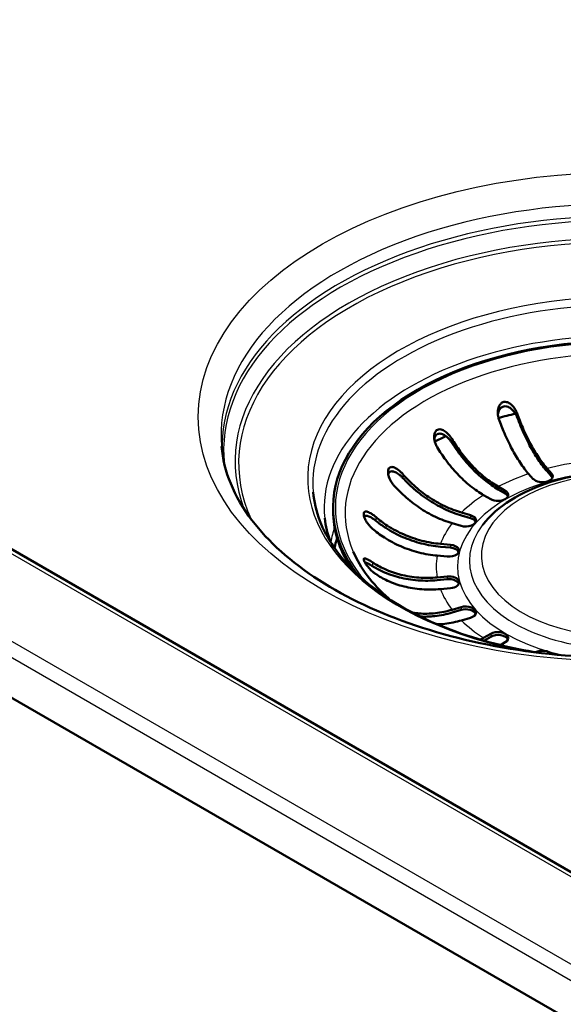
# Paper-space layout 'ISO_6' of a CAD drawing. Units: millimetres. Extents: x 0 to 2100, y 0 to 2970.
# Drawn here: x 1087 to 1166, y 1526 to 1669 of the extents above; entities that cross this region are included whole.
import ezdxf

# ---------------------------------------------------------------- set-up
doc = ezdxf.new("R2010")
doc.units = ezdxf.units.MM
doc.header["$LTSCALE"] = 10
doc.layers.add('Visible Edges(ISO)', color=7, linetype='Continuous', lineweight=50)
doc.layers.add('Visible Tangent Edges(ISO)', color=7, linetype='Continuous', lineweight=25)

psp = doc.layouts.new('ISO_6')

# ---------------------------------------------------------------- linework, layer by layer
at = {"layer": 'Visible Edges(ISO)'}
for p, q in [((1335.22, 1448.09), (791.46, 1762.03)), ((760.54, 1758.25), (1339.15, 1424.19)), ((1162.06, 1602.05), (1161.4, 1602.8)), ((1164.07, 1603.59), (1164.73, 1602.84)), ((1164.07, 1603.18), (1164.73, 1602.43)), ((1156.97, 1600.95), (1158, 1600.35)), ((1155.88, 1599.13), (1154.85, 1599.72)), ((1156.97, 1600.54), (1158, 1599.94)), ((1132.97, 1597.49), (1132.97, 1597.9)), ((1151.64, 1597.17), (1152.93, 1596.79)), ((1151.64, 1596.76), (1152.93, 1596.38)), ((1151.57, 1595.24), (1150.27, 1595.62)), ((1148.58, 1592.62), (1150.02, 1592.49)), ((1148.58, 1592.21), (1150.02, 1592.08)), ((1149.55, 1590.78), (1148.11, 1590.91)), ((1148.11, 1587.75), (1149.55, 1587.88)), ((1148.11, 1587.34), (1149.55, 1587.47)), ((1150.02, 1586.17), (1148.58, 1586.04)), ((1150.27, 1583.04), (1151.57, 1583.42)), ((1150.27, 1582.63), (1151.57, 1583.01)), ((1152.93, 1581.87), (1151.64, 1581.49)), ((1154.85, 1578.94), (1155.88, 1579.53)), ((1154.88, 1578.54), (1155.88, 1579.12)), ((1158, 1578.31), (1157.3, 1577.9))]:
    psp.add_line(p, q, dxfattribs=at)
for centre, major_axis, start_param, end_param in [((1174.97, 1597.9), (42, 0), 5.875694, 9.832269), ((1174.97, 1588.92), (-42.15, 0), 5.08894, 5.15258), ((1174.97, 1588.92), (-42.15, 0), 5.364286, 5.41443), ((1163.4, 1602.45), (1.5, 0), 3.612832, 6.754424), ((1163.4, 1602.04), (1.5, 0), 0.237941, 0.471239), ((1156.94, 1599.74), (1.5, 0), 3.926991, 7.068583), ((1156.94, 1599.33), (1.5, 0), 0.237941, 0.785398), ((1174.97, 1597.49), (-42, 0), 0, 0.350077), ((1152.25, 1596.01), (1.5, 0), 4.24115, 7.382743), ((1152.25, 1595.61), (1.5, 0), 0.237941, 1.099557), ((1174.97, 1588.92), (-42.15, 0), 6.095865, 6.155187), ((1149.79, 1591.63), (1.5, 0), 4.555309, 7.696902), ((1149.79, 1591.22), (1.5, 0), 0.237941, 1.413717), ((1149.79, 1587.03), (1.5, 0), 4.869469, 8.011061), ((1149.79, 1586.62), (1.5, 0), 0.237941, 1.727876), ((1152.25, 1582.65), (1.5, 0), 5.183628, 8.325221), ((1152.25, 1582.24), (1.5, 0), 0.237941, 2.042035), ((1156.94, 1578.92), (1.5, 0), 5.497787, 8.63938), ((1156.94, 1578.51), (1.5, 0), 0.237941, 2.356194), ((1163.4, 1576.21), (1.5, 0), 0.440665, 2.29878)]:
    psp.add_ellipse(centre, major_axis=major_axis, ratio=0.57735, start_param=start_param, end_param=end_param, dxfattribs=at)
for points, knots in [([(1157.07, 1610.77), (1157.04, 1610.84), (1157.02, 1610.91), (1156.96, 1611.12), (1156.94, 1611.26), (1156.89, 1611.68), (1156.9, 1611.96), (1157.01, 1612.45), (1157.09, 1612.65), (1157.27, 1612.94), (1157.36, 1613.04), (1157.57, 1613.19), (1157.68, 1613.23), (1157.92, 1613.28), (1158.05, 1613.28), (1158.35, 1613.21), (1158.52, 1613.13), (1158.92, 1612.85), (1159.14, 1612.62), (1159.44, 1612.19), (1159.53, 1612.04), (1159.65, 1611.78), (1159.7, 1611.68), (1159.73, 1611.57), (1159.74, 1611.57), (1159.74, 1611.56)], [0.2722058, 0.2722058, 0.2722058, 0.2722058, 0.2942162, 0.2942162, 0.3372073, 0.3372073, 0.4223226, 0.4223226, 0.493348, 0.493348, 0.5436701, 0.5436701, 0.5871796, 0.5871796, 0.6348057, 0.6348057, 0.6981298, 0.6981298, 0.7870179, 0.7870179, 0.8349716, 0.8349716, 0.8630563, 0.8630563, 0.8654691, 0.8654691, 0.8654691, 0.8654691]), ([(1159.74, 1611.01), (1159.72, 1611.07), (1159.69, 1611.14), (1159.61, 1611.32), (1159.55, 1611.44), (1159.33, 1611.78), (1159.16, 1612), (1158.78, 1612.34), (1158.6, 1612.46), (1158.28, 1612.59), (1158.14, 1612.63), (1157.87, 1612.63), (1157.75, 1612.61), (1157.51, 1612.51), (1157.4, 1612.43), (1157.18, 1612.2), (1157.09, 1612.03), (1156.97, 1611.71), (1156.94, 1611.56), (1156.92, 1611.41)], [-0.8736113, -0.8736113, -0.8736113, -0.8736113, -0.8524421, -0.8524421, -0.8114601, -0.8114601, -0.7266942, -0.7266942, -0.6534273, -0.6534273, -0.6000069, -0.6000069, -0.5527902, -0.5527902, -0.5006702, -0.5006702, -0.4318624, -0.4318624, -0.3844977, -0.3844977, -0.3844977, -0.3844977]), ([(1159.74, 1611.56), (1159.98, 1610.89), (1160.25, 1610.19), (1160.89, 1608.69), (1161.27, 1607.9), (1162, 1606.54), (1162.41, 1605.84), (1163.25, 1604.59), (1163.68, 1604.04), (1164.07, 1603.59)], [1.087222, 1.087222, 1.087222, 1.087222, 1.2958987, 1.2958987, 1.5552413, 1.5552413, 1.8148531, 1.8148531, 2.074465, 2.074465, 2.074465, 2.074465]), ([(1164.07, 1603.18), (1163.67, 1603.64), (1163.22, 1604.22), (1162.35, 1605.52), (1161.92, 1606.24), (1161.17, 1607.65), (1160.78, 1608.47), (1160.17, 1609.88), (1159.95, 1610.45), (1159.74, 1611.01)], [6.4496073, 6.4496073, 6.4496073, 6.4496073, 6.7184884, 6.7184884, 6.9873694, 6.9873694, 7.2559707, 7.2559707, 7.4281879, 7.4281879, 7.4281879, 7.4281879]), ([(1161.4, 1602.8), (1161.01, 1603.25), (1160.58, 1603.81), (1159.74, 1605.06), (1159.33, 1605.75), (1158.6, 1607.12), (1158.22, 1607.91), (1157.58, 1609.41), (1157.31, 1610.1), (1157.07, 1610.77)], [6.2270313, 6.2270313, 6.2270313, 6.2270313, 6.4866432, 6.4866432, 6.7462551, 6.7462551, 7.0055976, 7.0055976, 7.2142743, 7.2142743, 7.2142743, 7.2142743]), ([(1148.1, 1606.68), (1148.1, 1606.69), (1148.09, 1606.7), (1148.03, 1606.8), (1147.99, 1606.88), (1147.87, 1607.13), (1147.81, 1607.29), (1147.68, 1607.78), (1147.65, 1608.1), (1147.69, 1608.55), (1147.73, 1608.71), (1147.85, 1608.97), (1147.92, 1609.06), (1148.09, 1609.2), (1148.18, 1609.25), (1148.41, 1609.3), (1148.54, 1609.29), (1148.85, 1609.22), (1149.05, 1609.12), (1149.47, 1608.82), (1149.68, 1608.63), (1149.95, 1608.31), (1150.03, 1608.2), (1150.15, 1608.03), (1150.19, 1607.96), (1150.23, 1607.9)], [-0.8442064, -0.8442064, -0.8442064, -0.8442064, -0.8398199, -0.8398199, -0.8123305, -0.8123305, -0.7615519, -0.7615519, -0.6650168, -0.6650168, -0.6053538, -0.6053538, -0.5618342, -0.5618342, -0.5197965, -0.5197965, -0.4700158, -0.4700158, -0.3980621, -0.3980621, -0.3187186, -0.3187186, -0.2812216, -0.2812216, -0.261121, -0.261121, -0.261121, -0.261121]), ([(1150.23, 1607.35), (1150.21, 1607.37), (1150.2, 1607.39), (1150.14, 1607.49), (1150.08, 1607.56), (1149.92, 1607.78), (1149.79, 1607.92), (1149.44, 1608.26), (1149.21, 1608.42), (1148.83, 1608.6), (1148.67, 1608.64), (1148.4, 1608.66), (1148.29, 1608.64), (1148.08, 1608.56), (1147.99, 1608.49), (1147.83, 1608.3), (1147.77, 1608.17), (1147.71, 1607.97), (1147.7, 1607.91), (1147.69, 1607.85)], [-0.8678069, -0.8678069, -0.8678069, -0.8678069, -0.8605375, -0.8605375, -0.8333312, -0.8333312, -0.7785276, -0.7785276, -0.6855089, -0.6855089, -0.6246477, -0.6246477, -0.578058, -0.578058, -0.5320932, -0.5320932, -0.4760911, -0.4760911, -0.454699, -0.454699, -0.454699, -0.454699]), ([(1116.76, 1606.77), (1117.07, 1603.19), (1118.51, 1599.56), (1123.53, 1592.95), (1126.83, 1589.97), (1134.94, 1584.77), (1139.69, 1582.53), (1150.26, 1578.97), (1156.07, 1577.65), (1168.18, 1576.11), (1174.47, 1575.89), (1186.87, 1576.57), (1192.97, 1577.48), (1204.32, 1580.32), (1209.57, 1582.24), (1218.67, 1586.85), (1222.52, 1589.53), (1228.53, 1595.3), (1230.66, 1598.4), (1232.61, 1603.25), (1233.04, 1605.01), (1233.19, 1606.77)], [2.40566, 2.40566, 2.40566, 2.40566, 2.769087, 2.769087, 3.088984, 3.088984, 3.398876, 3.398876, 3.709901, 3.709901, 4.022467, 4.022467, 4.335307, 4.335307, 4.64704, 4.64704, 4.957011, 4.957011, 5.270005, 5.270005, 5.448321, 5.448321, 5.448321, 5.448321]), ([(1154.85, 1599.72), (1154.24, 1600.08), (1153.57, 1600.53), (1152.26, 1601.59), (1151.62, 1602.19), (1150.49, 1603.38), (1149.9, 1604.08), (1148.9, 1605.43), (1148.48, 1606.06), (1148.1, 1606.68)], [6.2270313, 6.2270313, 6.2270313, 6.2270313, 6.4866432, 6.4866432, 6.7462551, 6.7462551, 7.0055976, 7.0055976, 7.2142743, 7.2142743, 7.2142743, 7.2142743]), ([(1150.23, 1607.9), (1150.6, 1607.29), (1151.02, 1606.66), (1152.02, 1605.31), (1152.61, 1604.61), (1153.74, 1603.41), (1154.38, 1602.81), (1155.69, 1601.76), (1156.36, 1601.3), (1156.97, 1600.95)], [1.087222, 1.087222, 1.087222, 1.087222, 1.2958987, 1.2958987, 1.5552413, 1.5552413, 1.8148531, 1.8148531, 2.074465, 2.074465, 2.074465, 2.074465]), ([(1156.97, 1600.54), (1156.34, 1600.91), (1155.65, 1601.38), (1154.29, 1602.47), (1153.63, 1603.09), (1152.46, 1604.33), (1151.84, 1605.06), (1150.9, 1606.33), (1150.55, 1606.84), (1150.23, 1607.35)], [6.4496073, 6.4496073, 6.4496073, 6.4496073, 6.7184884, 6.7184884, 6.9873694, 6.9873694, 7.2559707, 7.2559707, 7.4281879, 7.4281879, 7.4281879, 7.4281879]), ([(1141.77, 1601.18), (1141.72, 1601.24), (1141.67, 1601.3), (1141.54, 1601.48), (1141.45, 1601.6), (1141.22, 1602), (1141.1, 1602.29), (1140.97, 1602.77), (1140.95, 1602.97), (1140.96, 1603.27), (1140.98, 1603.39), (1141.06, 1603.58), (1141.11, 1603.65), (1141.25, 1603.76), (1141.33, 1603.79), (1141.56, 1603.81), (1141.71, 1603.78), (1142.1, 1603.62), (1142.35, 1603.46), (1142.72, 1603.15), (1142.83, 1603.05), (1143.01, 1602.87), (1143.07, 1602.8), (1143.13, 1602.73), (1143.13, 1602.73), (1143.13, 1602.73)], [-0.8368811, -0.8368811, -0.8368811, -0.8368811, -0.8157015, -0.8157015, -0.7768565, -0.7768565, -0.6903444, -0.6903444, -0.6231988, -0.6231988, -0.5745809, -0.5745809, -0.5312962, -0.5312962, -0.4828564, -0.4828564, -0.4168345, -0.4168345, -0.3253245, -0.3253245, -0.2828455, -0.2828455, -0.2574432, -0.2574432, -0.2574317, -0.2574317, -0.2574317, -0.2574317]), ([(1143.13, 1602.18), (1143.08, 1602.23), (1143.03, 1602.29), (1142.88, 1602.44), (1142.78, 1602.53), (1142.44, 1602.81), (1142.2, 1602.96), (1141.82, 1603.13), (1141.66, 1603.17), (1141.41, 1603.17), (1141.31, 1603.15), (1141.16, 1603.06), (1141.09, 1602.99), (1141.02, 1602.86), (1141, 1602.81), (1140.99, 1602.75)], [-0.8427348, -0.8427348, -0.8427348, -0.8427348, -0.8208384, -0.8208384, -0.7814371, -0.7814371, -0.6876539, -0.6876539, -0.6214678, -0.6214678, -0.5737316, -0.5737316, -0.5293056, -0.5293056, -0.5044407, -0.5044407, -0.5044407, -0.5044407]), ([(1143.13, 1602.73), (1143.6, 1602.19), (1144.13, 1601.65), (1145.39, 1600.5), (1146.14, 1599.92), (1147.57, 1598.97), (1148.37, 1598.5), (1150.02, 1597.71), (1150.86, 1597.39), (1151.64, 1597.17)], [1.087222, 1.087222, 1.087222, 1.087222, 1.2958987, 1.2958987, 1.5552413, 1.5552413, 1.8148531, 1.8148531, 2.074465, 2.074465, 2.074465, 2.074465]), ([(1170.51, 1602.87), (1168.46, 1602.62), (1166.48, 1602.2), (1162.47, 1600.95), (1160.5, 1600.06), (1157.16, 1597.95), (1155.78, 1596.74), (1154.72, 1595.38)], [7.2767351, 7.2767351, 7.2767351, 7.2767351, 7.5657612, 7.5657612, 7.8998955, 7.8998955, 8.2188455, 8.2188455, 8.2188455, 8.2188455]), ([(1150.27, 1595.62), (1149.5, 1595.85), (1148.66, 1596.17), (1147.01, 1596.95), (1146.2, 1597.42), (1144.78, 1598.38), (1144.03, 1598.96), (1142.77, 1600.1), (1142.24, 1600.65), (1141.77, 1601.18)], [6.2270313, 6.2270313, 6.2270313, 6.2270313, 6.4866432, 6.4866432, 6.7462551, 6.7462551, 7.0055976, 7.0055976, 7.2142743, 7.2142743, 7.2142743, 7.2142743]), ([(1151.64, 1596.76), (1150.84, 1596.99), (1149.96, 1597.32), (1148.26, 1598.14), (1147.42, 1598.62), (1145.95, 1599.61), (1145.17, 1600.21), (1143.98, 1601.29), (1143.54, 1601.73), (1143.13, 1602.18)], [6.4496073, 6.4496073, 6.4496073, 6.4496073, 6.7184884, 6.7184884, 6.9873694, 6.9873694, 7.2559707, 7.2559707, 7.4281879, 7.4281879, 7.4281879, 7.4281879]), ([(1162.71, 1576.81), (1160.84, 1577.11), (1159.02, 1577.48), (1152.84, 1579), (1148.75, 1580.48), (1141.6, 1584.09), (1138.55, 1586.21), (1133.76, 1590.87), (1132.04, 1593.39), (1130.52, 1597.35), (1130.2, 1598.74), (1130.08, 1600.13)], [2.630089, 2.630089, 2.630089, 2.630089, 2.758107, 2.758107, 3.074986, 3.074986, 3.391238, 3.391238, 3.708949, 3.708949, 3.877525, 3.877525, 3.877525, 3.877525]), ([(1138.69, 1594.83), (1138.64, 1594.87), (1138.59, 1594.91), (1138.45, 1595.05), (1138.35, 1595.16), (1138.08, 1595.47), (1137.92, 1595.69), (1137.66, 1596.13), (1137.57, 1596.34), (1137.46, 1596.66), (1137.44, 1596.78), (1137.42, 1597), (1137.43, 1597.08), (1137.48, 1597.22), (1137.52, 1597.27), (1137.65, 1597.34), (1137.75, 1597.34), (1138.02, 1597.29), (1138.22, 1597.2), (1138.58, 1596.98), (1138.73, 1596.88), (1138.95, 1596.71), (1139.04, 1596.64), (1139.13, 1596.56), (1139.15, 1596.55), (1139.16, 1596.54)], [-0.8440587, -0.8440587, -0.8440587, -0.8440587, -0.8245555, -0.8245555, -0.7833547, -0.7833547, -0.7062488, -0.7062488, -0.635719, -0.635719, -0.5868101, -0.5868101, -0.5456843, -0.5456843, -0.5016747, -0.5016747, -0.441401, -0.441401, -0.3525851, -0.3525851, -0.2976868, -0.2976868, -0.266123, -0.266123, -0.2612927, -0.2612927, -0.2612927, -0.2612927]), ([(1139.16, 1595.99), (1139.11, 1596.03), (1139.06, 1596.07), (1138.92, 1596.18), (1138.82, 1596.25), (1138.53, 1596.44), (1138.35, 1596.54), (1138.01, 1596.68), (1137.86, 1596.71), (1137.66, 1596.7), (1137.58, 1596.68), (1137.51, 1596.62), (1137.5, 1596.6), (1137.49, 1596.58)], [0.2683154, 0.2683154, 0.2683154, 0.2683154, 0.2870996, 0.2870996, 0.3263555, 0.3263555, 0.4028248, 0.4028248, 0.4760272, 0.4760272, 0.5282386, 0.5282386, 0.541714, 0.541714, 0.541714, 0.541714]), ([(1139.16, 1596.54), (1139.68, 1596.09), (1140.27, 1595.65), (1141.66, 1594.75), (1142.49, 1594.32), (1144.07, 1593.63), (1144.97, 1593.32), (1146.79, 1592.85), (1147.73, 1592.7), (1148.58, 1592.62)], [1.087222, 1.087222, 1.087222, 1.087222, 1.2958987, 1.2958987, 1.5552413, 1.5552413, 1.8148531, 1.8148531, 2.074465, 2.074465, 2.074465, 2.074465]), ([(1148.58, 1592.21), (1147.7, 1592.29), (1146.73, 1592.45), (1144.84, 1592.94), (1143.91, 1593.26), (1142.28, 1593.97), (1141.42, 1594.42), (1140.1, 1595.27), (1139.61, 1595.62), (1139.16, 1595.99)], [6.4496073, 6.4496073, 6.4496073, 6.4496073, 6.7184884, 6.7184884, 6.9873694, 6.9873694, 7.2559707, 7.2559707, 7.4281879, 7.4281879, 7.4281879, 7.4281879]), ([(1148.11, 1590.91), (1147.26, 1590.99), (1146.33, 1591.14), (1144.5, 1591.61), (1143.6, 1591.92), (1142.02, 1592.61), (1141.19, 1593.04), (1139.8, 1593.94), (1139.21, 1594.38), (1138.69, 1594.83)], [6.2270313, 6.2270313, 6.2270313, 6.2270313, 6.4866432, 6.4866432, 6.7462551, 6.7462551, 7.0055976, 7.0055976, 7.2142743, 7.2142743, 7.2142743, 7.2142743]), ([(1135.91, 1591.47), (1136.92, 1589.13), (1138.63, 1586.82), (1141.04, 1584.68), (1141.08, 1584.65), (1141.11, 1584.62)], [2.5995714, 2.5995714, 2.5995714, 2.5995714, 2.9314207, 2.9314207, 2.9362216, 2.9362216, 2.9362216, 2.9362216]), ([(1139.16, 1588.24), (1139.11, 1588.27), (1139.07, 1588.3), (1138.92, 1588.41), (1138.81, 1588.49), (1138.52, 1588.75), (1138.34, 1588.93), (1138, 1589.31), (1137.86, 1589.5), (1137.66, 1589.8), (1137.59, 1589.92), (1137.49, 1590.12), (1137.45, 1590.21), (1137.42, 1590.35), (1137.42, 1590.41), (1137.46, 1590.5), (1137.51, 1590.51), (1137.68, 1590.5), (1137.82, 1590.45), (1138.12, 1590.3), (1138.25, 1590.23), (1138.47, 1590.09), (1138.56, 1590.04), (1138.66, 1589.97), (1138.67, 1589.96), (1138.69, 1589.95)], [-0.8437407, -0.8437407, -0.8437407, -0.8437407, -0.8252374, -0.8252374, -0.7841683, -0.7841683, -0.7090012, -0.7090012, -0.637229, -0.637229, -0.5877934, -0.5877934, -0.5466269, -0.5466269, -0.502905, -0.502905, -0.4436031, -0.4436031, -0.3572193, -0.3572193, -0.3000046, -0.3000046, -0.2672527, -0.2672527, -0.2612728, -0.2612728, -0.2612728, -0.2612728]), ([(1138.69, 1589.4), (1138.64, 1589.43), (1138.6, 1589.45), (1138.46, 1589.54), (1138.37, 1589.59), (1138.11, 1589.72), (1137.96, 1589.8), (1137.74, 1589.87), (1137.67, 1589.89), (1137.61, 1589.89)], [-0.8675552, -0.8675552, -0.8675552, -0.8675552, -0.8497754, -0.8497754, -0.8107208, -0.8107208, -0.7364765, -0.7364765, -0.6891205, -0.6891205, -0.6891205, -0.6891205]), ([(1138.69, 1589.95), (1139.21, 1589.6), (1139.8, 1589.26), (1141.19, 1588.62), (1142.02, 1588.33), (1143.6, 1587.94), (1144.5, 1587.79), (1146.33, 1587.66), (1147.26, 1587.67), (1148.11, 1587.75)], [1.087222, 1.087222, 1.087222, 1.087222, 1.2958987, 1.2958987, 1.5552413, 1.5552413, 1.8148531, 1.8148531, 2.074465, 2.074465, 2.074465, 2.074465]), ([(1148.11, 1587.34), (1147.23, 1587.26), (1146.26, 1587.24), (1144.37, 1587.38), (1143.44, 1587.54), (1141.81, 1587.95), (1140.95, 1588.24), (1139.63, 1588.85), (1139.14, 1589.11), (1138.69, 1589.4)], [6.4496073, 6.4496073, 6.4496073, 6.4496073, 6.7184884, 6.7184884, 6.9873694, 6.9873694, 7.2559707, 7.2559707, 7.4281879, 7.4281879, 7.4281879, 7.4281879]), ([(1148.58, 1586.04), (1147.73, 1585.96), (1146.79, 1585.95), (1144.97, 1586.08), (1144.07, 1586.23), (1142.49, 1586.62), (1141.66, 1586.91), (1140.27, 1587.55), (1139.68, 1587.88), (1139.16, 1588.24)], [6.2270313, 6.2270313, 6.2270313, 6.2270313, 6.4866432, 6.4866432, 6.7462551, 6.7462551, 7.0055976, 7.0055976, 7.2142743, 7.2142743, 7.2142743, 7.2142743]), ([(1144.5, 1582.63), (1144.84, 1582.57), (1145.17, 1582.53), (1146.2, 1582.44), (1147.01, 1582.45), (1148.66, 1582.63), (1149.5, 1582.81), (1150.27, 1583.04)], [1.4371136, 1.4371136, 1.4371136, 1.4371136, 1.5552413, 1.5552413, 1.8148531, 1.8148531, 2.074465, 2.074465, 2.074465, 2.074465]), ([(1150.27, 1582.63), (1149.48, 1582.39), (1148.6, 1582.21), (1147.02, 1582.03), (1146.3, 1582.01), (1145.65, 1582.05)], [6.4496073, 6.4496073, 6.4496073, 6.4496073, 6.7184884, 6.7184884, 6.9482015, 6.9482015, 6.9482015, 6.9482015]), ([(1151.64, 1581.49), (1150.86, 1581.27), (1150.02, 1581.09), (1148.83, 1580.95), (1148.47, 1580.93), (1148.12, 1580.92)], [6.2270313, 6.2270313, 6.2270313, 6.2270313, 6.4866432, 6.4866432, 6.6016134, 6.6016134, 6.6016134, 6.6016134])]:
    psp.add_open_spline(points, degree=3, knots=knots, dxfattribs=at)
for points in [[(1131.76, 1596.34), (1131.88, 1595.2), (1132.16, 1594.06), (1132.58, 1592.92)], [(1154.39, 1578.68), (1154.55, 1578.77), (1154.7, 1578.85), (1154.85, 1578.94)]]:
    psp.add_open_spline(points, degree=3, dxfattribs=at)
at = {"layer": 'Visible Tangent Edges(ISO)'}
for p, q in [((1340.21, 1431.81), (762.42, 1765.39)), ((761.36, 1763.66), (1339.15, 1430.08)), ((790.46, 1761.93), (1334.22, 1447.99)), ((1159.74, 1611.56), (1159.74, 1611.01)), ((1150.23, 1607.9), (1150.23, 1607.35)), ((1143.13, 1602.73), (1143.13, 1602.18)), ((1164.73, 1602.84), (1164.73, 1602.43)), ((1158, 1600.35), (1158, 1599.94)), ((1139.16, 1596.54), (1139.16, 1595.99)), ((1152.93, 1596.79), (1152.93, 1596.38)), ((1150.02, 1592.49), (1150.02, 1592.08)), ((1138.69, 1589.95), (1138.69, 1589.4)), ((1149.55, 1587.88), (1149.55, 1587.47)), ((1151.57, 1583.42), (1151.57, 1583.01)), ((1155.88, 1579.53), (1155.88, 1579.12))]:
    psp.add_line(p, q, dxfattribs=at)
psp.add_ellipse((1174.97, 1611.09), major_axis=(-61.59, 0), ratio=0.57735, dxfattribs=at)
for centre, major_axis, start_param, end_param in [((1174.97, 1608.44), (-58.28, 0), 3.092127, 6.332651), ((1174.97, 1606.26), (-57.91, 0), 3.080758, 6.34402), ((1174.97, 1606.73), (58.14, 0), 6.259977, 9.447986), ((1174.97, 1604.62), (56.25, 0), 6.068552, 9.639411), ((1174.97, 1604.35), (-55.73, 0), 2.88617, 6.538608), ((1174.97, 1602.15), (45.69, 0), 5.02104, 10.686923), ((1174.97, 1601.42), (-44.95, 0), 3.092127, 6.332651), ((1174.97, 1597.9), (41.67, 0), 5.819103, 9.88886), ((1174.97, 1597.88), (43.3, 0), 6.221282, 9.486681), ((1174.97, 1597.07), (40.25, 0), 6.039808, 9.668155), ((1174.97, 1589.33), (-27, 0), 4.925053, 5.128044), ((1174.97, 1589.33), (-23.92, 0), 4.89726, 7.489552), ((1174.97, 1590.96), (-20.46, 0), 4.977467, 10.730497), ((1174.97, 1589.33), (-27, 0), 5.239212, 5.442203), ((1174.97, 1589.33), (-27, 0), 5.553371, 5.756362), ((1174.97, 1590.59), (-42.51, 0), 6.09874, 6.191783), ((1174.97, 1589.33), (-27, 0), 5.867531, 6.070522), ((1174.97, 1590.15), (-22.19, 0), 5.862651, 9.845312), ((1174.97, 1589.33), (-27, 0), 6.18169, 6.384681), ((1174.97, 1589.33), (-27, 0), 0.212664, 0.415655), ((1174.97, 1589.33), (27, 0), 3.668416, 3.871407)]:
    psp.add_ellipse(centre, major_axis=major_axis, ratio=0.57735, start_param=start_param, end_param=end_param, dxfattribs=at)
for points, knots in [([(1306.31, 1618.09), (1305.83, 1618.34), (1305.35, 1618.59), (1295.18, 1623.94), (1285.49, 1629.06), (1262.69, 1641.34), (1249.57, 1648.57), (1231.39, 1659.06), (1226.31, 1662.05), (1209.88, 1671.83), (1198.55, 1678.79), (1172.8, 1694.82), (1158.39, 1703.93), (1128.94, 1722.62), (1113.91, 1732.21), (1098.88, 1741.82)], [-29.393381, -29.393381, -29.393381, -29.393381, -29.189282, -29.189282, -25.09116, -25.09116, -19.534681, -19.534681, -17.378277, -17.378277, -12.556098, -12.556098, -6.411701, -6.411701, 0, 0, 0, 0]), ([(1090.17, 1728.34), (1105.22, 1718.74), (1120.28, 1709.16), (1149.81, 1690.48), (1164.28, 1681.37), (1190.19, 1665.34), (1201.63, 1658.37), (1218.21, 1648.54), (1223.34, 1645.53), (1241.67, 1634.95), (1254.84, 1627.64), (1275.34, 1616.53), (1282.69, 1612.59), (1290.04, 1608.69)], [0, 0, 0, 0, 6.411701, 6.411701, 12.556098, 12.556098, 17.378277, 17.378277, 19.534681, 19.534681, 25.09116, 25.09116, 28.202671, 28.202671, 28.202671, 28.202671])]:
    psp.add_open_spline(points, degree=3, knots=knots, dxfattribs=at)

doc.saveas('drawing.dxf')
